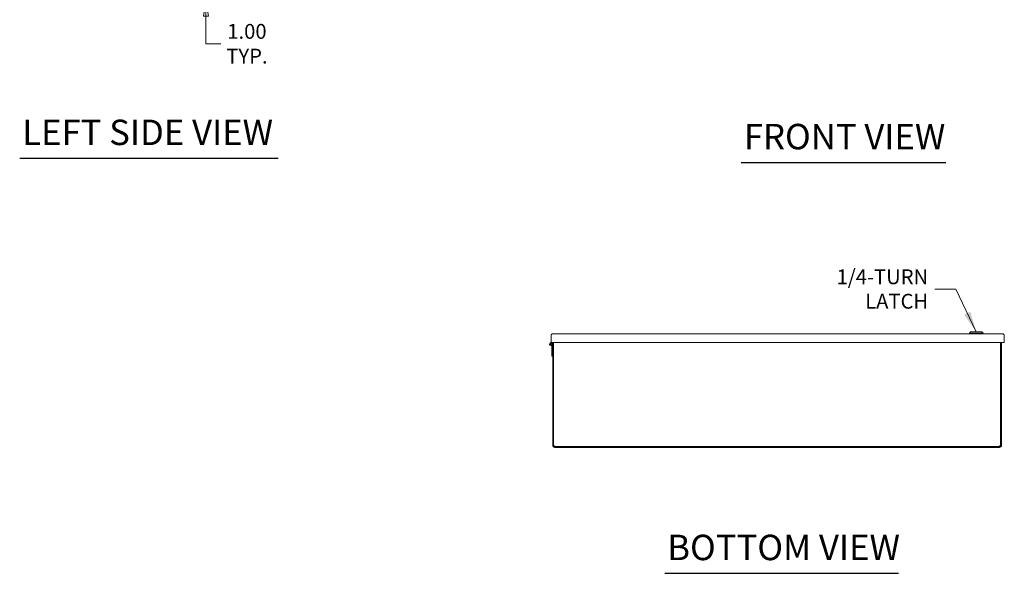
# Model space of a CAD drawing. Units: inches. Extents: x 18 to 278, y 8 to 169.
# Drawn here: x 18 to 97, y 40 to 84 of the extents above; entities that cross this region are included whole.
import ezdxf

# ---------------------------------------------------------------- set-up
doc = ezdxf.new("R2010")
doc.units = ezdxf.units.IN
doc.header["$LTSCALE"] = 17
doc.header["$MEASUREMENT"] = 0
doc.layers.get('0').update_dxf_attribs({"lineweight": 5})
for name, color, linetype, lineweight in [('Dimension (ANSI)', 7, 'Continuous', 5), ('Symbol (ANSI)', 7, 'Continuous', 5), ('Visible (ANSI)', 7, 'Continuous', 5)]:
    doc.layers.add(name, color=color, linetype=linetype, lineweight=lineweight)
doc.styles.add('ROMANS', font='tahoma.ttf')
doc.styles.add('Text Style168', font='tahoma.ttf')
doc.dimstyles.new('Default (ANSI)', dxfattribs={"dimscale": 17, "dimtxt": 0.07, "dimasz": 0.07, "dimexe": 0.125, "dimexo": 0.0625, "dimgap": 0.031496, "dimtad": 0, "dimtih": 1, "dimtoh": 1, "dimrnd": 1e-08, "dimzin": 0, "dimdsep": 46, "dimtxsty": 'ROMANS', "dimblk": 'Filled-1', "dimcen": 0.09, "dimdle": 0.393701, "dimclrd": 256, "dimclre": 256, "dimclrt": 256, "dimadec": 0, "dimazin": 0, "dimtfac": 1, "dimtofl": 0, "dimtmove": 0, "dimatfit": 3, "dimfxl": 1, "dimtolj": 1, "dimtzin": 0, "dimlwd": -1, "dimlwe": -1, "dimarcsym": 0})
doc.dimstyles.new('Default (ANSI)$7', dxfattribs={"dimscale": 17, "dimtxt": 0.07, "dimasz": 0.098425, "dimexe": 0.125, "dimexo": 0.0625, "dimgap": 0.031496, "dimtad": 0, "dimtih": 1, "dimtoh": 1, "dimrnd": 1e-08, "dimzin": 0, "dimdsep": 46, "dimtxsty": 'ROMANS', "dimblk": 'Filled-1', "dimcen": 0.09, "dimdle": 0.393701, "dimclrd": 256, "dimclre": 256, "dimclrt": 256, "dimadec": 0, "dimazin": 0, "dimtfac": 1, "dimtofl": 0, "dimtmove": 0, "dimatfit": 3, "dimfxl": 1, "dimtolj": 1, "dimtzin": 0, "dimlwd": -1, "dimlwe": -1, "dimarcsym": 0})

# ---------------------------------------------------------------- blocks, each defined once
blk = doc.blocks.new('Filled-1')
at = {"color": 0}
for p, q in [((0, 0), (-1, 0.167)), ((-1, 0.167), (-1, -0.167)), ((-1, 0), (0, 0)), ((-1, -0.167), (0, 0))]:
    blk.add_line(p, q, dxfattribs=at)
at = {"color": 0, "flags": 128}
blk.add_lwpolyline([(-1, -0.167), (0, 0), (-1, 0.167), (-1, -0.167)], dxfattribs=at)
at = {"color": 0}
blk.add_solid([(-1, -0.167), (0, 0), (-1, 0.167), (-1, -0.167)], dxfattribs=at)
blk = doc.blocks.new('*D12')
at = {"layer": 'Defpoints', "color": 0, "transparency": 16777216}
for p in [(27.071, 86.429), (32.612, 86.429), (27.736, 85.429)]:
    blk.add_point(p, dxfattribs=at)
at = {"layer": 'Dimension (ANSI)', "transparency": 16777216}
for p, q in [((32.612, 87.619), (32.612, 88.809)), ((28.134, 86.429), (34.737, 86.429)), ((28.798, 85.429), (34.737, 85.429)), ((32.612, 84.239), (32.612, 83.049)), ((32.612, 82.026), (32.612, 83.049)), ((33.802, 82.026), (32.612, 82.026))]:
    blk.add_line(p, q, dxfattribs=at)
at = {"layer": 'Dimension (ANSI)', "transparency": 16777216, "xscale": 1.190000005066394, "yscale": 1.190000005066394, "zscale": 1.190000005066394}
for p, rotation in [((32.612, 86.429), 270), ((32.612, 85.429), 90)]:
    blk.add_blockref('Filled-1', p, dxfattribs=dict(at, rotation=rotation))
at = {"layer": 'Dimension (ANSI)', "transparency": 16777216, "insert": (35.909, 82.026), "char_height": 1.19, "attachment_point": 5, "style": 'ROMANS'}
blk.add_mtext('\\A1;\\fTahoma|b0|i0;\\H1.1900;1.00\\P\\fTahoma|b0|i0;\\H1.1900;TYP.', dxfattribs=at)

msp = doc.modelspace()

# ---------------------------------------------------------------- linework, layer by layer
at = {"layer": 'Symbol (ANSI)', "lineweight": 30}
for p, q in [((17.6727, 72.8391), (38.405, 72.8391)), ((75.5779, 72.5064), (91.9789, 72.5064)), ((69.4314, 39.5521), (88.1947, 39.5521))]:
    msp.add_line(p, q, dxfattribs=at)
at = {"layer": 'Visible (ANSI)'}
for p, q in [((60.3079, 58.0628), (60.3079, 58.6451)), ((60.4131, 58.7503), (96.5776, 58.7503)), ((93.9801, 58.9078), (93.8817, 58.8094)), ((93.8817, 58.8094), (94.9841, 58.8094)), ((93.8817, 58.8094), (93.8817, 58.7503)), ((93.9801, 58.9078), (94.8856, 58.9078)), ((94.8856, 58.9078), (94.9841, 58.8094)), ((94.9841, 58.8094), (94.9841, 58.7503)), ((96.6829, 58.0628), (96.6829, 58.6451)), ((96.6829, 58.0628), (60.3079, 58.0628)), ((60.3079, 58.0628), (60.3079, 58.0003)), ((60.3079, 58.0003), (60.3819, 58.0003)), ((60.3408, 57.8791), (60.3621, 57.8203)), ((60.3819, 58.0003), (60.3819, 58.0628)), ((60.3819, 57.9378), (60.3819, 56.9578)), ((60.4444, 58.0628), (60.4444, 49.8102)), ((60.5184, 49.8102), (60.5184, 58.0628)), ((96.3704, 49.8102), (96.3704, 58.0628)), ((96.4444, 49.8102), (96.4444, 58.0628)), ((60.3819, 56.9578), (60.4444, 56.9578)), ((60.4444, 49.7818), (60.4444, 49.8102)), ((60.4444, 49.8102), (60.5184, 49.8102)), ((60.5184, 49.7893), (60.5184, 49.8102)), ((60.5184, 49.7893), (60.5184, 49.7818)), ((60.5689, 49.7893), (60.5184, 49.7893)), ((60.5689, 49.7893), (60.5689, 49.7193)), ((96.3704, 49.7893), (96.3199, 49.7893)), ((96.3199, 49.7193), (96.3199, 49.7893)), ((96.3704, 49.8102), (96.4444, 49.8102)), ((96.3704, 49.8102), (96.3704, 49.7893)), ((96.3704, 49.7818), (96.3704, 49.7893)), ((96.4444, 49.8102), (96.4444, 49.7818)), ((60.5689, 49.7193), (60.6549, 49.7193)), ((60.7343, 49.6453), (60.5809, 49.6453)), ((60.6549, 49.7193), (96.2339, 49.7193)), ((60.7343, 49.6453), (60.7343, 49.7193)), ((96.1545, 49.6453), (60.7343, 49.6453)), ((96.1545, 49.7193), (96.1545, 49.6453)), ((96.3079, 49.6453), (96.1545, 49.6453)), ((96.2339, 49.7193), (96.3199, 49.7193))]:
    msp.add_line(p, q, dxfattribs=at)
msp.add_circle((60.3194, 57.9378), 0.06, dxfattribs=at)
for centre, radius, start, end in [((60.3194, 57.9378), 0.125, 95.278676, 290), ((60.3194, 57.9378), 0.0625, 0, 290), ((60.3194, 57.9378), 0.125, 0, 60), ((60.5809, 49.7818), 0.1365, 180, 270), ((60.5809, 49.7818), 0.0625, 180, 258.9318), ((96.3079, 49.7818), 0.1365, 270, 0), ((96.3079, 49.7818), 0.0625, 281.0682, 0)]:
    msp.add_arc(centre, radius, start, end, dxfattribs=at)
for points in [[(60.3079, 58.6451), (60.3315, 58.6821), (60.3551, 58.7184), (60.3787, 58.7367), (60.3902, 58.7456), (60.4017, 58.7503), (60.4131, 58.7503)], [(96.6829, 58.6451), (96.6593, 58.6821), (96.6357, 58.7184), (96.6121, 58.7367), (96.6006, 58.7456), (96.5891, 58.7503), (96.5776, 58.7503)]]:
    msp.add_open_spline(points, degree=3, knots=[-1, -1, -1, -1, -0.32751892, -0.32751892, -0.32751892, 0, 0, 0, 0], dxfattribs=at)
for points in [[(60.3118, 58.6735), (60.3092, 58.6644), (60.3079, 58.6547), (60.3079, 58.6451)], [(60.4131, 58.7503), (60.3676, 58.7503), (60.324, 58.7168), (60.3118, 58.6735)], [(96.679, 58.6735), (96.6668, 58.7168), (96.6231, 58.7503), (96.5776, 58.7503)], [(96.6829, 58.6451), (96.6829, 58.6547), (96.6815, 58.6644), (96.679, 58.6735)]]:
    msp.add_open_spline(points, degree=3, dxfattribs=at)

# ---------------------------------------------------------------- texts
at = {"layer": 'Symbol (ANSI)', "char_height": 2.04, "attachment_point": 7, "style": 'Text Style168'}
for s, insert in [('LEFT SIDE VIEW', (17.8767, 73.2617)), ('FRONT VIEW', (75.7819, 72.9224)), ('BOTTOM VIEW', (69.6354, 39.9681))]:
    msp.add_mtext(s, dxfattribs=dict(at, insert=insert))
at = {"layer": 'Symbol (ANSI)', "insert": (90.5743, 62.3543), "char_height": 1.19, "width": 7.142893, "attachment_point": 6, "line_spacing_factor": 0.987884, "style": 'ROMANS'}
msp.add_mtext('{\\fTahoma|b0|i0;1/4-TURN\\P\\fTahoma|b0|i0;LATCH}', dxfattribs=at)

# ---------------------------------------------------------------- dimensions: what is measured, and where the dimension line sits
at = {"layer": 'Dimension (ANSI)'}
dim = msp.add_linear_dim(base=(32.6116, 86.4293), p1=(27.7359, 85.4293), p2=(27.0711, 86.4293), angle=90, text='\\fTahoma|b0|i0;\\H1.1900;<>\\P\\fTahoma|b0|i0;\\H1.1900;TYP.', dimstyle='Default (ANSI)', override={"dimgap": 0.031496, "dimdec": 2, "dimtol": 0, "dimlim": 0, "dimtp": 0, "dimtm": 0, "dimtdec": 2, "dimtmove": 1, "dimatfit": 1}, dxfattribs=at)
dim.commit()
dim.dimension.update_dxf_attribs({"geometry": '*D12', "text_midpoint": (32.6798, 82.0262), "dimtype": 160})

# ---------------------------------------------------------------- leaders
at = {"layer": 'Symbol (ANSI)', "annotation_type": 0, "has_hookline": 1, "hookline_direction": 1, "text_width": 6.8435}
msp.add_leader([(94.4329, 58.9078), (92.783, 62.3543), (91.1097, 62.3543)], dimstyle='Default (ANSI)$7', override={"dimtad": 0}, dxfattribs=at)

doc.saveas('drawing.dxf')
